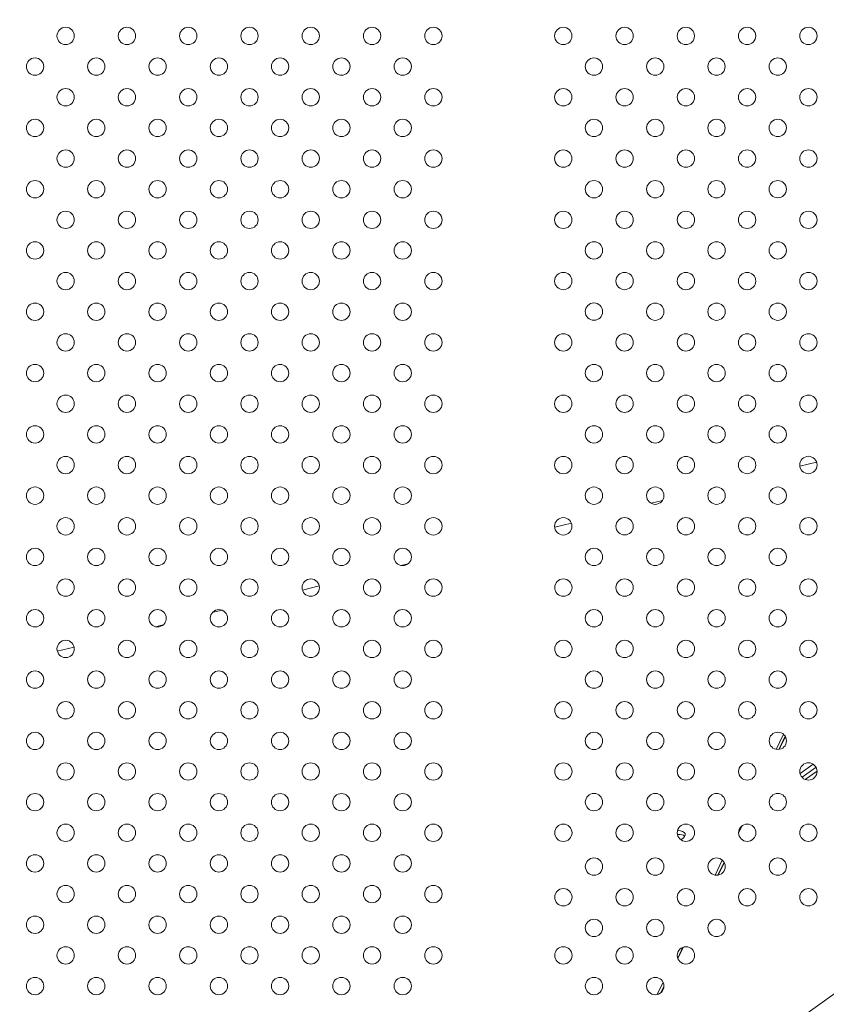
# Model space of a CAD drawing. Units: inches. Extents: x 38 to 51.3, y 25.2 to 35.4.
# Drawn here: x 46.9 to 47.3, y 29.5 to 30 of the extents above; entities that cross this region are included whole.
import ezdxf

# ---------------------------------------------------------------- set-up
doc = ezdxf.new("R2010")
doc.units = ezdxf.units.IN
doc.header["$MEASUREMENT"] = 0
doc.linetypes.add('ACAD_ISO02W100', pattern=[15, 12, -3])
doc.layers.add('ÁREA DE SEGURIDAD', color=6, linetype='ACAD_ISO02W100')

# ---------------------------------------------------------------- blocks, each defined once
blk = doc.blocks.new('A$C57B21561')
at = {"color": 0, "linetype": 'Continuous', "lineweight": 0}
for p, q in [((6059.46, 2574.65), (6067.19, 2576.57)), ((6019.08, 2564.59), (6021.04, 2565.08)), ((5990.82, 2557.56), (5996.03, 2558.86)), ((5946.31, 2546.48), (5954.01, 2548.39)), ((5875.5, 2528.85), (5878.58, 2529.61)), ((6050.95, 2529.17), (6049.51, 2528.81)), ((5829.9, 2517.49), (5837.65, 2519.42)), ((5788.28, 2507.13), (5792.74, 2508.24)), ((5762.1, 2500.61), (5765.65, 2501.5)), ((5716.73, 2489.32), (5724.49, 2491.25)), ((6048.46, 2444.03), (6051.85, 2451.02)), ((6049.73, 2443.97), (6052.68, 2450.06)), ((6049.93, 2444), (6052.79, 2449.88)), ((6059.55, 2432.84), (6065.59, 2437.17)), ((6060.46, 2431.12), (6066.92, 2435.76)), ((6061.96, 2430.09), (6067.42, 2434.01)), ((6031.15, 2405.65), (6032.57, 2408.58)), ((6031.16, 2405.28), (6032.86, 2408.8)), ((6060.45, 2320.58), (6181.03, 2407.09)), ((6020.31, 2385.99), (6023.66, 2392.91)), ((6021.61, 2385.97), (6024.48, 2391.9)), ((6021.81, 2386.01), (6024.58, 2391.72)), ((6003.06, 2347.73), (6005.47, 2352.7)), ((6003.14, 2347.51), (6005.69, 2352.77)), ((5993.59, 2330.9), (5996.33, 2336.55)), ((5995.31, 2331.75), (5996.72, 2334.67)), ((5995.66, 2332.08), (5996.68, 2334.19))]:
    blk.add_line(p, q, dxfattribs=at)
for centre, start, end in [((5720.59, 2773.21), 0, 180), ((5748.87, 2773.21), 0, 180), ((5777.16, 2773.21), 0, 180), ((5805.44, 2773.21), 0, 180), ((5833.73, 2773.21), 0, 180), ((5862.01, 2773.21), 0, 180), ((5890.3, 2773.21), 0, 180), ((5950.27, 2773.21), 0, 180), ((5978.55, 2773.21), 0, 180), ((6006.83, 2773.21), 0, 180), ((6035.12, 2773.22), 0, 180), ((6063.4, 2773.22), 0, 180), ((5720.59, 2773.21), 180, 0), ((5748.87, 2773.21), 180, 0), ((5777.16, 2773.21), 180, 0), ((5805.44, 2773.21), 180, 0), ((5833.73, 2773.21), 180, 0), ((5862.01, 2773.21), 180, 0), ((5890.3, 2773.21), 180, 0), ((5950.27, 2773.21), 180, 0), ((5978.55, 2773.21), 180, 0), ((6006.83, 2773.21), 180, 0), ((6035.12, 2773.22), 180, 0), ((6063.4, 2773.22), 180, 0), ((5706.45, 2759.07), 0, 180), ((5734.73, 2759.07), 0, 180), ((5763.02, 2759.07), 0, 180), ((5791.3, 2759.07), 0, 180), ((5819.58, 2759.07), 0, 180), ((5847.87, 2759.07), 0, 180), ((5876.15, 2759.07), 0, 180), ((5964.41, 2759.07), 0, 180), ((5992.69, 2759.07), 0, 180), ((6020.98, 2759.07), 0, 180), ((6049.26, 2759.07), 0, 180), ((5706.45, 2759.07), 180, 0), ((5734.73, 2759.07), 180, 0), ((5763.02, 2759.07), 180, 0), ((5791.3, 2759.07), 180, 0), ((5819.58, 2759.07), 180, 0), ((5847.87, 2759.07), 180, 0), ((5876.15, 2759.07), 180, 0), ((5964.41, 2759.07), 180, 0), ((5992.69, 2759.07), 180, 0), ((6020.98, 2759.07), 180, 0), ((6049.26, 2759.07), 180, 0), ((5720.59, 2744.92), 0, 180), ((5748.87, 2744.92), 0, 180), ((5777.16, 2744.92), 0, 180), ((5805.44, 2744.92), 0, 180), ((5833.73, 2744.92), 0, 180), ((5862.01, 2744.92), 0, 180), ((5890.3, 2744.92), 0, 180), ((5950.27, 2744.92), 0, 180), ((5978.55, 2744.93), 0, 180), ((6006.84, 2744.93), 0, 180), ((6035.12, 2744.93), 0, 180), ((6063.41, 2744.93), 0, 180), ((5720.59, 2744.92), 180, 0), ((5748.87, 2744.92), 180, 0), ((5777.16, 2744.92), 180, 0), ((5805.44, 2744.92), 180, 0), ((5833.73, 2744.92), 180, 0), ((5862.01, 2744.92), 180, 0), ((5890.3, 2744.92), 180, 0), ((5950.27, 2744.92), 180, 0), ((5978.55, 2744.93), 180, 0), ((6006.84, 2744.93), 180, 0), ((6035.12, 2744.93), 180, 0), ((6063.41, 2744.93), 180, 0), ((5706.45, 2730.78), 0, 180), ((5706.45, 2730.78), 180, 0), ((5734.73, 2730.78), 0, 180), ((5734.73, 2730.78), 180, 0), ((5763.02, 2730.78), 0, 180), ((5763.02, 2730.78), 180, 0), ((5791.3, 2730.78), 0, 180), ((5791.3, 2730.78), 180, 0), ((5819.58, 2730.78), 0, 180), ((5819.58, 2730.78), 180, 0), ((5847.87, 2730.78), 0, 180), ((5847.87, 2730.78), 180, 0), ((5876.15, 2730.78), 0, 180), ((5876.15, 2730.78), 180, 0), ((5964.41, 2730.78), 0, 180), ((5964.41, 2730.78), 180, 0), ((5992.7, 2730.79), 0, 180), ((5992.7, 2730.79), 180, 0), ((6020.98, 2730.79), 0, 180), ((6020.98, 2730.79), 180, 0), ((6049.26, 2730.79), 0, 180), ((6049.26, 2730.79), 180, 0), ((5720.59, 2716.64), 0, 180), ((5748.87, 2716.64), 0, 180), ((5777.16, 2716.64), 0, 180), ((5805.44, 2716.64), 0, 180), ((5833.73, 2716.64), 0, 180), ((5862.01, 2716.64), 0, 180), ((5890.3, 2716.64), 0, 180), ((5950.27, 2716.64), 0, 180), ((5978.55, 2716.64), 0, 180), ((6006.84, 2716.64), 0, 180), ((6035.12, 2716.65), 0, 180), ((6063.41, 2716.65), 0, 180), ((5720.59, 2716.64), 180, 0), ((5748.87, 2716.64), 180, 0), ((5777.16, 2716.64), 180, 0), ((5805.44, 2716.64), 180, 0), ((5833.73, 2716.64), 180, 0), ((5862.01, 2716.64), 180, 0), ((5890.3, 2716.64), 180, 0), ((5950.27, 2716.64), 180, 0), ((5978.55, 2716.64), 180, 0), ((6006.84, 2716.64), 180, 0), ((6035.12, 2716.65), 180, 0), ((6063.41, 2716.65), 180, 0), ((5706.45, 2702.5), 0, 180), ((5734.73, 2702.5), 0, 180), ((5763.02, 2702.5), 0, 180), ((5791.3, 2702.5), 0, 180), ((5819.58, 2702.5), 0, 180), ((5847.87, 2702.5), 0, 180), ((5876.15, 2702.5), 0, 180), ((5964.41, 2702.5), 0, 180), ((5992.7, 2702.5), 0, 180), ((6020.98, 2702.5), 0, 180), ((6049.27, 2702.51), 0, 180), ((5706.45, 2702.5), 180, 0), ((5734.73, 2702.5), 180, 0), ((5763.02, 2702.5), 180, 0), ((5791.3, 2702.5), 180, 0), ((5819.58, 2702.5), 180, 0), ((5847.87, 2702.5), 180, 0), ((5876.15, 2702.5), 180, 0), ((5964.41, 2702.5), 180, 0), ((5992.7, 2702.5), 180, 0), ((6020.98, 2702.5), 180, 0), ((6049.27, 2702.51), 180, 0), ((5720.59, 2688.36), 0, 180), ((5748.87, 2688.36), 0, 180), ((5777.16, 2688.36), 0, 180), ((5805.44, 2688.36), 0, 180), ((5833.73, 2688.36), 0, 180), ((5862.01, 2688.36), 0, 180), ((5890.3, 2688.36), 0, 180), ((5950.27, 2688.36), 0, 180), ((5978.56, 2688.36), 0, 180), ((6006.84, 2688.36), 0, 180), ((6035.13, 2688.36), 0, 180), ((6063.41, 2688.36), 0, 180), ((5720.59, 2688.36), 180, 0), ((5748.87, 2688.36), 180, 0), ((5777.16, 2688.36), 180, 0), ((5805.44, 2688.36), 180, 0), ((5833.73, 2688.36), 180, 0), ((5862.01, 2688.36), 180, 0), ((5890.3, 2688.36), 180, 0), ((5950.27, 2688.36), 180, 0), ((5978.56, 2688.36), 180, 0), ((6006.84, 2688.36), 180, 0), ((6035.13, 2688.36), 180, 0), ((6063.41, 2688.36), 180, 0), ((5706.45, 2674.21), 0, 180), ((5734.73, 2674.21), 0, 180), ((5763.02, 2674.21), 0, 180), ((5791.3, 2674.21), 0, 180), ((5819.58, 2674.21), 0, 180), ((5847.87, 2674.21), 0, 180), ((5876.15, 2674.21), 0, 180), ((5964.42, 2674.27), 0, 180), ((5992.71, 2674.27), 0, 180), ((6020.99, 2674.27), 0, 180), ((6049.28, 2674.26), 0, 180), ((5706.45, 2674.21), 180, 0), ((5734.73, 2674.21), 180, 0), ((5763.02, 2674.21), 180, 0), ((5791.3, 2674.21), 180, 0), ((5819.58, 2674.21), 180, 0), ((5847.87, 2674.21), 180, 0), ((5876.15, 2674.21), 180, 0), ((5964.42, 2674.27), 180, 0), ((5992.71, 2674.27), 180, 0), ((6020.99, 2674.27), 180, 0), ((6049.28, 2674.26), 180, 0), ((5720.59, 2660.07), 0, 180), ((5748.87, 2660.07), 0, 180), ((5777.16, 2660.07), 0, 180), ((5805.44, 2660.07), 0, 180), ((5833.73, 2660.07), 0, 180), ((5862.01, 2660.07), 0, 180), ((5890.3, 2660.07), 0, 180), ((5950.28, 2660.13), 0, 180), ((5978.56, 2660.13), 0, 180), ((6006.85, 2660.12), 0, 180), ((6035.13, 2660.12), 0, 180), ((6063.42, 2660.12), 0, 180), ((5720.59, 2660.07), 180, 0), ((5748.87, 2660.07), 180, 0), ((5777.16, 2660.07), 180, 0), ((5805.44, 2660.07), 180, 0), ((5833.73, 2660.07), 180, 0), ((5862.01, 2660.07), 180, 0), ((5890.3, 2660.07), 180, 0), ((5950.28, 2660.13), 180, 0), ((5978.56, 2660.13), 180, 0), ((6006.85, 2660.12), 180, 0), ((6035.13, 2660.12), 180, 0), ((6063.42, 2660.12), 180, 0), ((5706.45, 2645.93), 0, 180), ((5734.73, 2645.93), 0, 180), ((5763.02, 2645.93), 0, 180), ((5791.3, 2645.93), 0, 180), ((5819.58, 2645.93), 0, 180), ((5847.87, 2645.93), 0, 180), ((5876.15, 2645.93), 0, 180), ((5964.42, 2645.99), 0, 180), ((5992.7, 2645.98), 0, 180), ((6020.99, 2645.98), 0, 180), ((6049.27, 2645.98), 0, 180), ((5706.45, 2645.93), 180, 0), ((5734.73, 2645.93), 180, 0), ((5763.02, 2645.93), 180, 0), ((5791.3, 2645.93), 180, 0), ((5819.58, 2645.93), 180, 0), ((5847.87, 2645.93), 180, 0), ((5876.15, 2645.93), 180, 0), ((5964.42, 2645.99), 180, 0), ((5992.7, 2645.98), 180, 0), ((6020.99, 2645.98), 180, 0), ((6049.27, 2645.98), 180, 0), ((5720.59, 2631.79), 0, 180), ((5748.87, 2631.79), 0, 180), ((5777.16, 2631.79), 0, 180), ((5805.44, 2631.79), 0, 180), ((5833.73, 2631.79), 0, 180), ((5862.01, 2631.79), 0, 180), ((5890.3, 2631.79), 0, 180), ((5950.28, 2631.79), 0, 180), ((5978.56, 2631.79), 0, 180), ((6006.85, 2631.79), 0, 180), ((6035.13, 2631.79), 0, 180), ((6063.41, 2631.8), 0, 180), ((5720.59, 2631.79), 180, 0), ((5748.87, 2631.79), 180, 0), ((5777.16, 2631.79), 180, 0), ((5805.44, 2631.79), 180, 0), ((5833.73, 2631.79), 180, 0), ((5862.01, 2631.79), 180, 0), ((5890.3, 2631.79), 180, 0), ((5950.28, 2631.79), 180, 0), ((5978.56, 2631.79), 180, 0), ((6006.85, 2631.79), 180, 0), ((6035.13, 2631.79), 180, 0), ((6063.41, 2631.8), 180, 0), ((5706.45, 2617.64), 0, 180), ((5734.73, 2617.64), 0, 180), ((5763.02, 2617.64), 0, 180), ((5791.3, 2617.64), 0, 180), ((5819.58, 2617.64), 0, 180), ((5847.87, 2617.64), 0, 180), ((5876.15, 2617.64), 0, 180), ((5964.42, 2617.65), 0, 180), ((5992.7, 2617.65), 0, 180), ((6020.99, 2617.65), 0, 180), ((6049.27, 2617.65), 0, 180), ((5706.45, 2617.64), 180, 0), ((5734.73, 2617.64), 180, 0), ((5763.02, 2617.64), 180, 0), ((5791.3, 2617.64), 180, 0), ((5819.58, 2617.64), 180, 0), ((5847.87, 2617.64), 180, 0), ((5876.15, 2617.64), 180, 0), ((5964.42, 2617.65), 180, 0), ((5992.7, 2617.65), 180, 0), ((6020.99, 2617.65), 180, 0), ((6049.27, 2617.65), 180, 0), ((5720.59, 2603.5), 0, 180), ((5720.59, 2603.5), 180, 0), ((5748.87, 2603.5), 0, 180), ((5748.87, 2603.5), 180, 0), ((5777.16, 2603.5), 0, 180), ((5777.16, 2603.5), 180, 0), ((5805.44, 2603.5), 0, 180), ((5805.44, 2603.5), 180, 0), ((5833.73, 2603.5), 0, 180), ((5833.73, 2603.5), 180, 0), ((5862.01, 2603.5), 0, 180), ((5862.01, 2603.5), 180, 0), ((5890.3, 2603.5), 0, 180), ((5890.3, 2603.5), 180, 0), ((5950.28, 2603.5), 0, 180), ((5950.28, 2603.5), 180, 0), ((5978.56, 2603.51), 0, 180), ((5978.56, 2603.51), 180, 0), ((6006.85, 2603.51), 0, 180), ((6006.85, 2603.51), 180, 0), ((6035.13, 2603.51), 0, 180), ((6035.13, 2603.51), 180, 0), ((6063.42, 2603.51), 0, 180), ((6063.42, 2603.51), 180, 0), ((5706.45, 2589.36), 0, 180), ((5734.73, 2589.36), 0, 180), ((5763.02, 2589.36), 0, 180), ((5791.3, 2589.36), 0, 180), ((5819.58, 2589.36), 0, 180), ((5847.87, 2589.36), 0, 180), ((5876.15, 2589.36), 0, 180), ((5964.42, 2589.36), 0, 180), ((5992.71, 2589.36), 0, 180), ((6020.99, 2589.37), 0, 180), ((6049.28, 2589.37), 0, 180), ((5706.45, 2589.36), 180, 0), ((5734.73, 2589.36), 180, 0), ((5763.02, 2589.36), 180, 0), ((5791.3, 2589.36), 180, 0), ((5819.58, 2589.36), 180, 0), ((5847.87, 2589.36), 180, 0), ((5876.15, 2589.36), 180, 0), ((5964.42, 2589.36), 180, 0), ((5992.71, 2589.36), 180, 0), ((6020.99, 2589.37), 180, 0), ((6049.28, 2589.37), 180, 0), ((5720.59, 2575.22), 0, 180), ((5748.87, 2575.22), 0, 180), ((5777.16, 2575.22), 0, 180), ((5805.44, 2575.22), 0, 180), ((5833.73, 2575.22), 0, 180), ((5862.01, 2575.22), 0, 180), ((5890.3, 2575.22), 0, 180), ((5950.28, 2575.22), 0, 180), ((5978.57, 2575.22), 0, 180), ((6006.85, 2575.22), 0, 180), ((6035.13, 2575.23), 0, 180), ((6063.42, 2575.23), 0, 180), ((5720.59, 2575.22), 180, 0), ((5748.87, 2575.22), 180, 0), ((5777.16, 2575.22), 180, 0), ((5805.44, 2575.22), 180, 0), ((5833.73, 2575.22), 180, 0), ((5862.01, 2575.22), 180, 0), ((5890.3, 2575.22), 180, 0), ((5950.28, 2575.22), 180, 0), ((5978.57, 2575.22), 180, 0), ((6006.85, 2575.22), 180, 0), ((6035.13, 2575.23), 180, 0), ((6063.42, 2575.23), 180, 0), ((5706.45, 2561.08), 0, 180), ((5734.73, 2561.08), 0, 180), ((5763.02, 2561.08), 0, 180), ((5791.3, 2561.08), 0, 180), ((5819.58, 2561.08), 0, 180), ((5847.87, 2561.08), 0, 180), ((5876.15, 2561.08), 0, 180), ((5964.42, 2561.08), 0, 180), ((5992.71, 2561.08), 0, 180), ((6020.99, 2561.08), 0, 180), ((6049.28, 2561.08), 0, 180), ((5706.45, 2561.08), 180, 0), ((5734.73, 2561.08), 180, 0), ((5763.02, 2561.08), 180, 0), ((5791.3, 2561.08), 180, 0), ((5819.58, 2561.08), 180, 0), ((5847.87, 2561.08), 180, 0), ((5876.15, 2561.08), 180, 0), ((5964.42, 2561.08), 180, 0), ((5992.71, 2561.08), 180, 0), ((6020.99, 2561.08), 180, 0), ((6049.28, 2561.08), 180, 0), ((5720.59, 2546.93), 0, 180), ((5748.87, 2546.93), 0, 180), ((5777.16, 2546.93), 0, 180), ((5805.44, 2546.93), 0, 180), ((5833.73, 2546.93), 0, 180), ((5862.01, 2546.93), 0, 180), ((5890.3, 2546.93), 0, 180), ((5950.28, 2546.93), 0, 180), ((5978.57, 2546.94), 0, 180), ((6006.85, 2546.94), 0, 180), ((6035.14, 2546.94), 0, 180), ((6063.42, 2546.94), 0, 180), ((5720.59, 2546.93), 180, 0), ((5748.87, 2546.93), 180, 0), ((5777.16, 2546.93), 180, 0), ((5805.44, 2546.93), 180, 0), ((5833.73, 2546.93), 180, 0), ((5862.01, 2546.93), 180, 0), ((5890.3, 2546.93), 180, 0), ((5950.28, 2546.93), 180, 0), ((5978.57, 2546.94), 180, 0), ((6006.85, 2546.94), 180, 0), ((6035.14, 2546.94), 180, 0), ((6063.42, 2546.94), 180, 0), ((5706.45, 2532.79), 0, 180), ((5734.73, 2532.79), 0, 180), ((5763.02, 2532.79), 0, 180), ((5791.3, 2532.79), 0, 180), ((5819.58, 2532.79), 0, 180), ((5847.87, 2532.79), 0, 180), ((5876.15, 2532.79), 0, 180), ((5964.43, 2532.79), 0, 180), ((5992.71, 2532.8), 0, 180), ((6021, 2532.8), 0, 180), ((6049.28, 2532.8), 0, 180), ((5706.45, 2532.79), 180, 0), ((5734.73, 2532.79), 180, 0), ((5763.02, 2532.79), 180, 0), ((5791.3, 2532.79), 180, 0), ((5819.58, 2532.79), 180, 0), ((5847.87, 2532.79), 180, 0), ((5876.15, 2532.79), 180, 0), ((5964.43, 2532.79), 180, 0), ((5992.71, 2532.8), 180, 0), ((6021, 2532.8), 180, 0), ((6049.28, 2532.8), 180, 0), ((5720.59, 2518.65), 0, 180), ((5748.87, 2518.65), 0, 180), ((5777.16, 2518.65), 0, 180), ((5805.44, 2518.65), 0, 180), ((5833.73, 2518.65), 0, 180), ((5862.01, 2518.65), 0, 180), ((5890.3, 2518.65), 0, 180), ((5950.29, 2518.65), 0, 180), ((5978.57, 2518.65), 0, 180), ((6006.85, 2518.65), 0, 180), ((6035.14, 2518.66), 0, 180), ((6063.42, 2518.66), 0, 180), ((5720.59, 2518.65), 180, 0), ((5748.87, 2518.65), 180, 0), ((5777.16, 2518.65), 180, 0), ((5805.44, 2518.65), 180, 0), ((5833.73, 2518.65), 180, 0), ((5862.01, 2518.65), 180, 0), ((5890.3, 2518.65), 180, 0), ((5950.29, 2518.65), 180, 0), ((5978.57, 2518.65), 180, 0), ((6006.85, 2518.65), 180, 0), ((6035.14, 2518.66), 180, 0), ((6063.42, 2518.66), 180, 0), ((5706.45, 2504.51), 0, 180), ((5734.73, 2504.51), 0, 180), ((5763.02, 2504.51), 0, 180), ((5791.3, 2504.51), 0, 180), ((5819.58, 2504.51), 0, 180), ((5847.87, 2504.51), 0, 180), ((5876.15, 2504.51), 0, 180), ((5964.43, 2504.51), 0, 180), ((5992.71, 2504.51), 0, 180), ((6021, 2504.51), 0, 180), ((6049.28, 2504.52), 0, 180), ((5706.45, 2504.51), 180, 0), ((5734.73, 2504.51), 180, 0), ((5763.02, 2504.51), 180, 0), ((5791.3, 2504.51), 180, 0), ((5819.58, 2504.51), 180, 0), ((5847.87, 2504.51), 180, 0), ((5876.15, 2504.51), 180, 0), ((5964.43, 2504.51), 180, 0), ((5992.71, 2504.51), 180, 0), ((6021, 2504.51), 180, 0), ((6049.28, 2504.52), 180, 0), ((5720.59, 2490.37), 0, 180), ((5748.87, 2490.37), 0, 180), ((5777.16, 2490.37), 0, 180), ((5805.44, 2490.37), 0, 180), ((5833.73, 2490.37), 0, 180), ((5862.01, 2490.37), 0, 180), ((5890.3, 2490.37), 0, 180), ((5950.29, 2490.37), 0, 180), ((5978.57, 2490.37), 0, 180), ((6006.86, 2490.37), 0, 180), ((6035.14, 2490.37), 0, 180), ((6063.43, 2490.37), 0, 180), ((5720.59, 2490.37), 180, 0), ((5748.87, 2490.37), 180, 0), ((5777.16, 2490.37), 180, 0), ((5805.44, 2490.37), 180, 0), ((5833.73, 2490.37), 180, 0), ((5862.01, 2490.37), 180, 0), ((5890.3, 2490.37), 180, 0), ((5950.29, 2490.37), 180, 0), ((5978.57, 2490.37), 180, 0), ((6006.86, 2490.37), 180, 0), ((6035.14, 2490.37), 180, 0), ((6063.43, 2490.37), 180, 0), ((5706.45, 2476.22), 0, 180), ((5706.45, 2476.22), 180, 0), ((5734.73, 2476.22), 0, 180), ((5734.73, 2476.22), 180, 0), ((5763.02, 2476.22), 0, 180), ((5763.02, 2476.22), 180, 0), ((5791.3, 2476.22), 0, 180), ((5791.3, 2476.22), 180, 0), ((5819.58, 2476.22), 0, 180), ((5819.58, 2476.22), 180, 0), ((5847.87, 2476.22), 0, 180), ((5847.87, 2476.22), 180, 0), ((5876.15, 2476.22), 0, 180), ((5876.15, 2476.22), 180, 0), ((5964.43, 2476.22), 0, 180), ((5964.43, 2476.22), 180, 0), ((5992.72, 2476.23), 0, 180), ((5992.72, 2476.23), 180, 0), ((6021, 2476.23), 0, 180), ((6021, 2476.23), 180, 0), ((6049.28, 2476.23), 0, 180), ((6049.28, 2476.23), 180, 0), ((5720.59, 2462.08), 0, 180), ((5748.87, 2462.08), 0, 180), ((5777.16, 2462.08), 0, 180), ((5805.44, 2462.08), 0, 180), ((5833.73, 2462.08), 0, 180), ((5862.01, 2462.08), 0, 180), ((5890.3, 2462.08), 0, 180), ((5950.29, 2462.08), 0, 180), ((5978.57, 2462.08), 0, 180), ((6006.86, 2462.09), 0, 180), ((6035.14, 2462.09), 0, 180), ((6063.43, 2462.09), 0, 180), ((5720.59, 2462.08), 180, 0), ((5748.87, 2462.08), 180, 0), ((5777.16, 2462.08), 180, 0), ((5805.44, 2462.08), 180, 0), ((5833.73, 2462.08), 180, 0), ((5862.01, 2462.08), 180, 0), ((5890.3, 2462.08), 180, 0), ((5950.29, 2462.08), 180, 0), ((5978.57, 2462.08), 180, 0), ((6006.86, 2462.09), 180, 0), ((6035.14, 2462.09), 180, 0), ((6063.43, 2462.09), 180, 0), ((5706.45, 2447.94), 0, 180), ((5734.73, 2447.94), 0, 180), ((5763.02, 2447.94), 0, 180), ((5791.3, 2447.94), 0, 180), ((5819.58, 2447.94), 0, 180), ((5847.87, 2447.94), 0, 180), ((5876.15, 2447.94), 0, 180), ((5964.43, 2447.94), 0, 180), ((5992.72, 2447.94), 0, 180), ((6021, 2447.94), 0, 180), ((6049.29, 2447.95), 0, 180), ((5706.45, 2447.94), 180, 0), ((5734.73, 2447.94), 180, 0), ((5763.02, 2447.94), 180, 0), ((5791.3, 2447.94), 180, 0), ((5819.58, 2447.94), 180, 0), ((5847.87, 2447.94), 180, 0), ((5876.15, 2447.94), 180, 0), ((5964.43, 2447.94), 180, 0), ((5992.72, 2447.94), 180, 0), ((6021, 2447.94), 180, 0), ((6049.29, 2447.95), 180, 0), ((5720.59, 2433.8), 0, 180), ((5748.87, 2433.8), 0, 180), ((5777.16, 2433.8), 0, 180), ((5805.44, 2433.8), 0, 180), ((5833.73, 2433.8), 0, 180), ((5862.01, 2433.8), 0, 180), ((5890.3, 2433.8), 0, 180), ((5950.29, 2433.8), 0, 180), ((5978.58, 2433.8), 0, 180), ((6006.86, 2433.8), 0, 180), ((6035.15, 2433.8), 0, 180), ((6063.43, 2433.81), 0, 180), ((5720.59, 2433.8), 180, 0), ((5748.87, 2433.8), 180, 0), ((5777.16, 2433.8), 180, 0), ((5805.44, 2433.8), 180, 0), ((5833.73, 2433.8), 180, 0), ((5862.01, 2433.8), 180, 0), ((5890.3, 2433.8), 180, 0), ((5950.29, 2433.8), 180, 0), ((5978.58, 2433.8), 180, 0), ((6006.86, 2433.8), 180, 0), ((6035.15, 2433.8), 180, 0), ((6063.43, 2433.81), 180, 0), ((5706.45, 2419.65), 0, 180), ((5734.73, 2419.65), 0, 180), ((5763.02, 2419.65), 0, 180), ((5791.3, 2419.65), 0, 180), ((5819.58, 2419.65), 0, 180), ((5847.87, 2419.65), 0, 180), ((5876.15, 2419.65), 0, 180), ((5964.44, 2419.66), 0, 180), ((5992.72, 2419.66), 0, 180), ((6021, 2419.66), 0, 180), ((6049.29, 2419.66), 0, 180), ((5706.45, 2419.65), 180, 0), ((5734.73, 2419.65), 180, 0), ((5763.02, 2419.65), 180, 0), ((5791.3, 2419.65), 180, 0), ((5819.58, 2419.65), 180, 0), ((5847.87, 2419.65), 180, 0), ((5876.15, 2419.65), 180, 0), ((5964.44, 2419.66), 180, 0), ((5992.72, 2419.66), 180, 0), ((6021, 2419.66), 180, 0), ((6049.29, 2419.66), 180, 0), ((5720.59, 2405.51), 0, 180), ((5748.87, 2405.51), 0, 180), ((5777.16, 2405.51), 0, 180), ((5805.44, 2405.51), 0, 180), ((5833.73, 2405.51), 0, 180), ((5862.01, 2405.51), 0, 180), ((5890.3, 2405.51), 0, 180), ((5950.29, 2405.51), 0, 180), ((5978.58, 2405.52), 0, 180), ((6006.86, 2405.52), 0, 180), ((6035.15, 2405.52), 0, 180), ((6063.43, 2405.52), 0, 180), ((5720.59, 2405.51), 180, 0), ((5748.87, 2405.51), 180, 0), ((5777.16, 2405.51), 180, 0), ((5805.44, 2405.51), 180, 0), ((5833.73, 2405.51), 180, 0), ((5862.01, 2405.51), 180, 0), ((5890.3, 2405.51), 180, 0), ((5950.29, 2405.51), 180, 0), ((5978.58, 2405.52), 180, 0), ((6006.86, 2405.52), 180, 0), ((6035.15, 2405.52), 180, 0), ((6063.43, 2405.52), 180, 0), ((5706.45, 2391.37), 0, 180), ((5734.73, 2391.37), 0, 180), ((5763.02, 2391.37), 0, 180), ((5791.3, 2391.37), 0, 180), ((5819.58, 2391.37), 0, 180), ((5847.87, 2391.37), 0, 180), ((5876.15, 2391.37), 0, 180), ((5706.45, 2391.37), 180, 0), ((5734.73, 2391.37), 180, 0), ((5763.02, 2391.37), 180, 0), ((5791.3, 2391.37), 180, 0), ((5819.58, 2391.37), 180, 0), ((5847.87, 2391.37), 180, 0), ((5876.15, 2391.37), 180, 0), ((5964.44, 2389.93), 0, 180), ((5964.44, 2389.93), 180, 0), ((5992.72, 2389.93), 0, 180), ((5992.72, 2389.93), 180, 0), ((6021, 2389.93), 0, 180), ((6021, 2389.93), 180, 0), ((6049.29, 2389.92), 0, 180), ((6049.29, 2389.92), 180, 0), ((5720.59, 2377.23), 0, 180), ((5748.87, 2377.23), 0, 180), ((5777.16, 2377.23), 0, 180), ((5805.44, 2377.23), 0, 180), ((5833.73, 2377.23), 0, 180), ((5862.01, 2377.23), 0, 180), ((5890.3, 2377.23), 0, 180), ((5720.59, 2377.23), 180, 0), ((5748.87, 2377.23), 180, 0), ((5777.16, 2377.23), 180, 0), ((5805.44, 2377.23), 180, 0), ((5833.73, 2377.23), 180, 0), ((5862.01, 2377.23), 180, 0), ((5890.3, 2377.23), 180, 0), ((5950.29, 2375.79), 0, 180), ((5978.58, 2375.79), 0, 180), ((6006.86, 2375.78), 0, 180), ((6035.15, 2375.78), 0, 180), ((6063.43, 2375.78), 0, 180), ((5950.29, 2375.79), 180, 0), ((5978.58, 2375.79), 180, 0), ((6006.86, 2375.78), 180, 0), ((6035.15, 2375.78), 180, 0), ((6063.43, 2375.78), 180, 0), ((5706.45, 2363.09), 0, 180), ((5734.73, 2363.09), 0, 180), ((5763.02, 2363.09), 0, 180), ((5791.3, 2363.09), 0, 180), ((5819.58, 2363.09), 0, 180), ((5847.87, 2363.09), 0, 180), ((5876.15, 2363.09), 0, 180), ((5706.45, 2363.09), 180, 0), ((5734.73, 2363.09), 180, 0), ((5763.02, 2363.09), 180, 0), ((5791.3, 2363.09), 180, 0), ((5819.58, 2363.09), 180, 0), ((5847.87, 2363.09), 180, 0), ((5876.15, 2363.09), 180, 0), ((5964.43, 2361.65), 0, 180), ((5992.72, 2361.64), 0, 180), ((6021, 2361.64), 0, 180), ((5964.43, 2361.65), 180, 0), ((5992.72, 2361.64), 180, 0), ((6021, 2361.64), 180, 0), ((5720.59, 2348.94), 0, 180), ((5720.59, 2348.94), 180, 0), ((5748.87, 2348.94), 0, 180), ((5748.87, 2348.94), 180, 0), ((5777.16, 2348.94), 0, 180), ((5777.16, 2348.94), 180, 0), ((5805.44, 2348.94), 0, 180), ((5805.44, 2348.94), 180, 0), ((5833.73, 2348.94), 0, 180), ((5833.73, 2348.94), 180, 0), ((5862.01, 2348.94), 0, 180), ((5862.01, 2348.94), 180, 0), ((5890.3, 2348.94), 0, 180), ((5890.3, 2348.94), 180, 0), ((5950.3, 2348.94), 0, 180), ((5950.3, 2348.94), 180, 0), ((5978.58, 2348.95), 0, 180), ((5978.58, 2348.95), 180, 0), ((6006.87, 2348.95), 0, 180), ((6006.87, 2348.95), 180, 0), ((5706.45, 2334.8), 0, 180), ((5734.73, 2334.8), 0, 180), ((5763.02, 2334.8), 0, 180), ((5791.3, 2334.8), 0, 180), ((5819.58, 2334.8), 0, 180), ((5847.87, 2334.8), 0, 180), ((5876.15, 2334.8), 0, 180), ((5964.44, 2334.8), 0, 180), ((5992.73, 2334.81), 0, 180), ((5706.45, 2334.8), 180, 0), ((5734.73, 2334.8), 180, 0), ((5763.02, 2334.8), 180, 0), ((5791.3, 2334.8), 180, 0), ((5819.58, 2334.8), 180, 0), ((5847.87, 2334.8), 180, 0), ((5876.15, 2334.8), 180, 0), ((5964.44, 2334.8), 180, 0), ((5992.73, 2334.81), 180, 0)]:
    blk.add_arc(centre, 4, start, end, dxfattribs=at)
at = {"color": 0, "linetype": 'Continuous', "lineweight": 0, "extrusion": (0, 0, -1)}
blk.add_ellipse((6000.21, 2401.55), major_axis=(6.79, 1.69), ratio=0.39826, start_param=-1.060745, end_param=-0.335275, dxfattribs=at)
at = {"color": 0, "linetype": 'Continuous', "lineweight": 0}
blk.add_ellipse((5999.77, 2403.33), major_axis=(6.79, 1.69), ratio=0.39826, start_param=-0.898124, end_param=0.980161, dxfattribs=at)

msp = doc.modelspace()

# ---------------------------------------------------------------- linework, layer by layer
at = {"layer": 'ÁREA DE SEGURIDAD', "ltscale": 0.025}
msp.add_lwpolyline([(51.29624, 30.57026, 0.294422), (46.27205, 34.27133, -0.194801), (45.73048, 34.53095, 0.338724), (42.63825, 35.08923, 0.19188), (41.69354, 33.8421, -0.337409), (40.92235, 33.25482), (40.42593, 33.25482, 0.322731), (39.66707, 32.70805, -0.187041), (39.29812, 32.26273, 0.774088), (40.53257, 27.54232), (41.03349, 27.45635, -0.303541), (41.67854, 26.84403, 0.249765), (43.02193, 25.28593, 0.297007), (45.71596, 26.06369, -0.19928), (46.26415, 26.33876, 0.285336), (51.28917, 29.98385, 0.189875)], format="xyb", close=True, dxfattribs=at)

# ---------------------------------------------------------------- block references
at = {"xscale": 0.001, "yscale": 0.001, "zscale": 0.001}
msp.add_blockref('A$C57B21561', (41.23367, 27.21213), dxfattribs=at)

doc.saveas('drawing.dxf')
